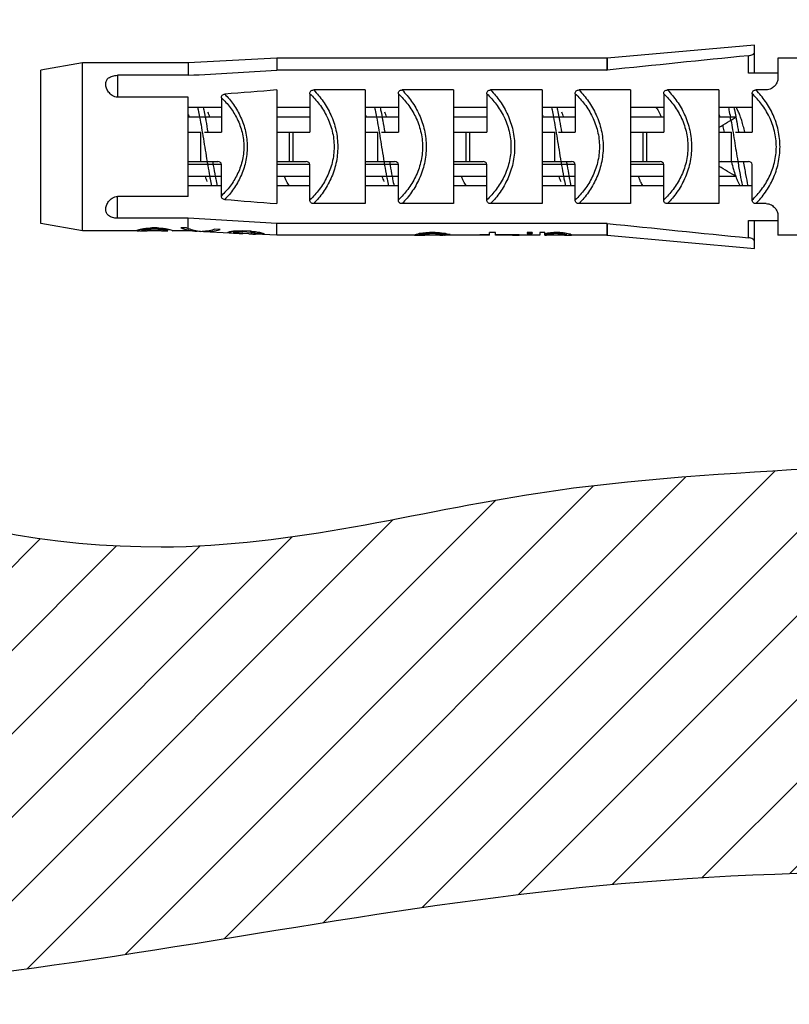
# Model space of a CAD drawing. Units: millimetres. Extents: x 0 to 297, y 0 to 210.
# Drawn here: x 186 to 199, y 136 to 152 of the extents above; entities that cross this region are included whole.
import ezdxf

# ---------------------------------------------------------------- set-up
doc = ezdxf.new("R2010")
doc.units = ezdxf.units.MM
doc.header["$LTSCALE"] = 16.335
doc.layers.get('0').update_dxf_attribs({"linetype": 'CONTINUOUS'})
doc.layers.add('00_COMPONENTI', color=7, linetype='CONTINUOUS')

msp = doc.modelspace()

# ---------------------------------------------------------------- hatches: boundary and pattern name
at = {"linetype": 'Continuous'}
h = msp.add_hatch(dxfattribs=at)
h.set_pattern_fill('A', color=2, angle=45, style=0, pattern_type=0)
h.set_pattern_definition([(45, (0, 0), (-0.7071068, 0.7071068), [])])
edge = h.paths.add_edge_path()
edge.add_spline(control_points=[(172.8198, 136.9852), (176.7078, 135.5759), (184.2025, 135.5936), (195.6329, 138.0973), (203.7346, 137.8174), (208.1138, 137.6184), (208.5164, 137.6002)], knot_values=[0, 0, 0, 0, 0.3264783, 0.6343607, 0.966367, 1, 1, 1, 1], degree=3, periodic=0)
edge.add_line((208.5164, 145.7531), (208.5164, 137.6002))
edge.add_spline(control_points=[(208.5164, 145.7531), (207.107, 145.7616), (202.3774, 144.5377), (195.3696, 144.82), (186.9626, 142.3969), (178.3013, 145.3561), (177.9403, 151.8421), (180.6449, 155.9504), (186.8185, 154.3116), (193.2455, 155.8721), (200.8806, 155.3795), (205.9412, 154.7401), (208.5164, 154.6748)], knot_values=[0, 0, 0, 0, 0.0644861, 0.2136848, 0.3104457, 0.4660664, 0.5267381, 0.5799162, 0.6591124, 0.7747844, 0.882342, 1, 1, 1, 1], degree=3, periodic=0)
edge.add_line((208.5164, 154.6748), (208.5164, 165.6433))
edge.add_spline(control_points=[(208.5164, 165.6433), (205.9092, 166.0618), (200.5741, 164.9248), (192.8586, 162.4615), (184.9697, 164.886), (178.1539, 164.4804), (174.1603, 163.0981), (172.8198, 162.4812)], knot_values=[0, 0, 0, 0, 0.2144577, 0.4454213, 0.6529675, 0.8784038, 1, 1, 1, 1], degree=3, periodic=0)
edge.add_line((172.8198, 162.4812), (172.8198, 136.9852))

# ---------------------------------------------------------------- linework, layer by layer
at = {"color": 2, "linetype": 'Continuous'}
for points, knots in [([(208.5164, 145.7531), (207.107, 145.7616), (202.3774, 144.5377), (195.3696, 144.82), (186.9626, 142.3969), (178.3013, 145.3561), (177.9403, 151.8421), (180.6449, 155.9504), (186.8185, 154.3116), (193.2455, 155.8721), (200.8806, 155.3795), (205.9412, 154.7401), (208.5164, 154.6748)], [0, 0, 0, 0, 0.0644861, 0.2136848, 0.3104457, 0.4660664, 0.5267381, 0.5799162, 0.6591124, 0.7747844, 0.882342, 1, 1, 1, 1]), ([(172.8198, 136.9852), (176.7078, 135.5759), (184.2025, 135.5936), (195.6329, 138.0973), (203.7346, 137.8174), (208.1138, 137.6184), (208.5164, 137.6002)], [0, 0, 0, 0, 0.3264783, 0.6343607, 0.966367, 1, 1, 1, 1])]:
    msp.add_open_spline(points, degree=3, knots=knots, dxfattribs=at)
at = {"layer": '00_COMPONENTI', "color": 7, "linetype": 'Continuous'}
for p, q in [((198.0055, 151.8399), (195.51, 151.6153)), ((198.0055, 151.3649), (198.0055, 151.8398)), ((189.9055, 151.6149), (188.4055, 151.5399)), ((189.9055, 151.6149), (189.9055, 151.4139)), ((195.501, 151.6149), (189.9055, 151.6149)), ((195.501, 151.6149), (195.51, 151.6153)), ((198.4055, 151.6149), (198.4055, 151.2757)), ((199.0055, 151.6149), (198.4055, 151.6149)), ((186.6094, 151.5399), (185.9055, 151.4149)), ((185.9055, 148.8149), (185.9055, 151.4148)), ((186.6094, 148.6899), (186.6094, 151.5399)), ((188.4055, 151.5399), (186.6094, 151.5399)), ((188.4055, 151.5399), (188.4055, 151.3265)), ((195.501, 151.4139), (189.9055, 151.4139)), ((188.4055, 151.3265), (187.2055, 151.3265)), ((198.4055, 151.3649), (197.9055, 151.3649)), ((188.4055, 150.9564), (187.2055, 150.9564)), ((188.4055, 149.2734), (188.4055, 150.9564)), ((188.968, 150.9456), (188.968, 150.3649)), ((189.9055, 151.0779), (189.9055, 149.1518)), ((190.468, 151.0154), (190.468, 150.3649)), ((191.4055, 151.0779), (190.5323, 151.0779)), ((191.4055, 151.0779), (191.4055, 149.1518)), ((191.968, 151.0154), (191.968, 150.3649)), ((192.9055, 151.0779), (192.0323, 151.0779)), ((192.9055, 151.0779), (192.9055, 149.1518)), ((193.468, 151.0154), (193.468, 150.3649)), ((194.4055, 151.0779), (193.5323, 151.0779)), ((194.4055, 151.0779), (194.4055, 149.1518)), ((194.968, 151.0154), (194.968, 150.3649)), ((195.9055, 151.0779), (195.0323, 151.0779)), ((195.9055, 151.0779), (195.9055, 149.1518)), ((196.468, 151.0154), (196.468, 150.3649)), ((197.4055, 151.0779), (196.5323, 151.0779)), ((197.4055, 151.0779), (197.4055, 149.1518)), ((197.968, 151.0154), (197.968, 150.3649)), ((198.2055, 151.0779), (198.0323, 151.0779)), ((188.968, 150.7791), (188.4055, 150.7791)), ((190.468, 150.7791), (189.9055, 150.7791)), ((191.968, 150.7791), (191.4055, 150.7791)), ((193.468, 150.7791), (192.9055, 150.7791)), ((194.968, 150.7791), (194.4055, 150.7791)), ((196.468, 150.7791), (195.9055, 150.7791)), ((197.968, 150.7791), (197.4055, 150.7791)), ((188.968, 150.6174), (188.4055, 150.6174)), ((190.468, 150.6174), (189.9055, 150.6174)), ((191.968, 150.6174), (191.4055, 150.6174)), ((193.468, 150.6174), (192.9055, 150.6174)), ((194.968, 150.6174), (194.4055, 150.6174)), ((196.468, 150.6174), (195.9055, 150.6174)), ((197.7027, 150.6174), (197.4055, 150.6174)), ((188.4055, 150.3649), (188.6204, 150.3649)), ((188.6829, 150.3649), (188.968, 150.3649)), ((189.9055, 150.3649), (190.468, 150.3649)), ((191.4055, 150.3649), (191.6204, 150.3649)), ((191.6829, 150.3649), (191.968, 150.3649)), ((192.9055, 150.3649), (193.468, 150.3649)), ((194.4055, 150.3649), (194.6204, 150.3649)), ((194.6829, 150.3649), (194.968, 150.3649)), ((195.9055, 150.3649), (196.468, 150.3649)), ((197.4055, 150.3649), (197.6204, 150.3649)), ((197.6829, 150.3649), (197.968, 150.3649)), ((188.4055, 149.8649), (188.9055, 149.8649)), ((188.968, 149.2841), (188.968, 149.8149)), ((189.9055, 149.8649), (190.4055, 149.8649)), ((190.468, 149.2143), (190.468, 149.8149)), ((191.4055, 149.8649), (191.9055, 149.8649)), ((191.968, 149.2143), (191.968, 149.8149)), ((192.9055, 149.8649), (193.4055, 149.8649)), ((193.468, 149.2143), (193.468, 149.8149)), ((194.4055, 149.8649), (194.9055, 149.8649)), ((194.968, 149.2143), (194.968, 149.8149)), ((195.9055, 149.8649), (196.4055, 149.8649)), ((196.468, 149.2143), (196.468, 149.8149)), ((197.4055, 149.8649), (197.9055, 149.8649)), ((197.6159, 149.8648), (197.6174, 149.8589)), ((197.968, 149.2143), (197.968, 149.8149)), ((188.968, 149.6123), (188.4055, 149.6123)), ((190.468, 149.6123), (189.9055, 149.6123)), ((191.968, 149.6123), (191.4055, 149.6123)), ((193.468, 149.6123), (192.9055, 149.6123)), ((194.968, 149.6123), (194.4055, 149.6123)), ((196.468, 149.6123), (195.9055, 149.6123)), ((197.7027, 149.6123), (197.4055, 149.6123)), ((188.968, 149.4506), (188.4055, 149.4506)), ((190.468, 149.4506), (189.9055, 149.4506)), ((191.968, 149.4506), (191.4055, 149.4506)), ((193.468, 149.4506), (192.9055, 149.4506)), ((194.968, 149.4506), (194.4055, 149.4506)), ((196.468, 149.4506), (195.9055, 149.4506)), ((197.968, 149.4506), (197.4055, 149.4506)), ((188.4055, 149.2734), (187.2055, 149.2734)), ((191.4055, 149.1518), (190.5323, 149.1518)), ((192.9055, 149.1518), (192.0323, 149.1518)), ((194.4055, 149.1518), (193.5323, 149.1518)), ((195.9055, 149.1518), (195.0323, 149.1518)), ((197.4055, 149.1518), (196.5323, 149.1518)), ((198.2055, 149.1518), (198.0323, 149.1518)), ((198.4055, 148.954), (198.4055, 148.6149)), ((186.6094, 148.6899), (185.9055, 148.8149)), ((188.4055, 148.9032), (187.2055, 148.9032)), ((188.4055, 148.7304), (188.4055, 148.9032)), ((189.9055, 148.6149), (189.9055, 148.8158)), ((195.501, 148.8158), (189.9055, 148.8158)), ((197.9055, 148.8649), (198.4055, 148.8649)), ((198.0055, 148.3899), (198.0055, 148.8649)), ((187.5394, 148.6899), (186.6094, 148.6899)), ((187.5394, 148.6926), (187.5394, 148.6997)), ((187.5729, 148.6899), (187.5729, 148.7115)), ((187.5813, 148.6899), (187.5729, 148.6899)), ((187.6231, 148.6979), (187.6231, 148.7242)), ((187.6231, 148.6904), (187.6231, 148.6936)), ((187.6399, 148.7039), (187.6399, 148.7264)), ((187.6734, 148.7115), (187.6734, 148.731)), ((187.9538, 148.6899), (187.711, 148.6899)), ((187.7236, 148.7175), (187.7236, 148.7367)), ((187.7738, 148.7208), (187.7738, 148.7399)), ((187.891, 148.7208), (187.7738, 148.7208)), ((187.8786, 148.7399), (187.7862, 148.7399)), ((187.891, 148.7208), (187.891, 148.7399)), ((187.9412, 148.7175), (187.9412, 148.7367)), ((187.9914, 148.7115), (187.9914, 148.731)), ((188.0249, 148.7039), (188.0249, 148.7264)), ((188.0417, 148.6979), (188.0417, 148.7242)), ((188.0584, 148.6901), (188.0584, 148.7197)), ((188.1421, 148.6899), (188.1421, 148.6909)), ((188.4055, 148.6899), (188.1421, 148.6899)), ((188.3771, 148.7399), (188.2767, 148.7399)), ((188.4055, 148.6899), (188.4055, 148.7041)), ((188.5606, 148.6821), (188.4055, 148.6899)), ((188.5606, 148.6821), (188.5606, 148.6888)), ((188.6611, 148.6771), (188.6611, 148.6838)), ((188.6611, 148.6771), (189.1119, 148.6545)), ((188.9457, 148.7121), (188.8452, 148.7173)), ((189.0796, 148.6611), (189.0796, 148.6699)), ((189.1131, 148.6555), (189.1131, 148.6784)), ((189.1801, 148.6511), (189.1717, 148.6515)), ((189.1801, 148.6511), (189.1801, 148.6881)), ((189.2135, 148.6678), (189.2135, 148.6902)), ((189.2638, 148.6707), (189.2638, 148.6923)), ((189.3307, 148.6703), (189.3307, 148.6922)), ((189.4647, 148.6853), (189.3307, 148.6922)), ((189.4647, 148.6635), (189.3307, 148.6703)), ((189.4312, 148.6391), (189.3307, 148.6441)), ((189.4647, 148.6635), (189.4647, 148.6853)), ((189.5316, 148.6571), (189.5316, 148.6785)), ((189.9055, 148.6149), (189.5484, 148.6327)), ((189.5818, 148.6468), (189.5818, 148.6705)), ((189.5986, 148.6397), (189.5986, 148.6674)), ((189.6488, 148.6372), (189.5986, 148.6397)), ((189.699, 148.6346), (189.6488, 148.6372)), ((192.2772, 148.6149), (189.9055, 148.6149)), ((192.2437, 148.6184), (192.2437, 148.6242)), ((192.2772, 148.615), (192.2772, 148.6354)), ((192.3274, 148.6225), (192.3274, 148.6475)), ((192.3274, 148.6154), (192.3274, 148.6196)), ((192.3441, 148.6282), (192.3441, 148.6496)), ((192.3776, 148.6354), (192.3776, 148.6539)), ((192.6734, 148.6149), (192.4153, 148.6149)), ((192.4278, 148.6411), (192.4278, 148.6592)), ((192.4948, 148.6442), (192.4948, 148.6625)), ((192.5952, 148.6625), (192.4948, 148.6625)), ((192.5952, 148.6442), (192.4948, 148.6442)), ((192.5952, 148.6442), (192.5952, 148.6625)), ((192.6622, 148.6411), (192.6622, 148.6592)), ((192.7124, 148.6354), (192.7124, 148.6539)), ((192.8463, 148.6154), (192.7292, 148.6154)), ((192.7459, 148.6261), (192.7459, 148.6496)), ((192.8463, 148.6261), (192.7459, 148.6261)), ((192.8463, 148.6149), (192.8463, 148.6154)), ((192.9803, 148.6149), (192.8463, 148.6149)), ((192.9803, 148.615), (192.9803, 148.6184)), ((193.2147, 148.6184), (192.9803, 148.6184)), ((193.2147, 148.615), (192.9803, 148.615)), ((193.2147, 148.615), (193.2147, 148.6184)), ((193.3486, 148.6149), (193.2147, 148.6149)), ((193.3486, 148.6159), (193.3486, 148.6225)), ((193.516, 148.6225), (193.3486, 148.6225)), ((193.516, 148.6159), (193.3486, 148.6159)), ((193.516, 148.6159), (193.516, 148.6625)), ((193.6164, 148.6625), (193.516, 148.6625)), ((193.6164, 148.6159), (193.6164, 148.6625)), ((194.0182, 148.6225), (193.6164, 148.6225)), ((193.901, 148.6159), (193.6164, 148.6159)), ((193.901, 148.6159), (193.901, 148.6225)), ((194.0182, 148.6159), (194.0182, 148.6225)), ((194.3698, 148.6149), (194.0182, 148.6149)), ((194.1522, 148.6625), (194.1522, 148.6442)), ((194.2359, 148.6625), (194.1522, 148.6625)), ((194.1522, 148.6442), (194.2359, 148.6442)), ((194.2359, 148.6625), (194.2359, 148.6442)), ((194.3698, 148.6625), (194.3698, 148.6149)), ((194.4535, 148.6625), (194.3698, 148.6625)), ((194.4535, 148.6154), (194.4535, 148.6625)), ((194.7883, 148.6149), (194.4814, 148.6149)), ((194.487, 148.6354), (194.487, 148.651)), ((194.5372, 148.6411), (194.5372, 148.6585)), ((194.6042, 148.6442), (194.6042, 148.6625)), ((194.7046, 148.6625), (194.6042, 148.6625)), ((194.6711, 148.6442), (194.6042, 148.6442)), ((194.6711, 148.6442), (194.6711, 148.6625)), ((194.7381, 148.6411), (194.7381, 148.6604)), ((194.7883, 148.6354), (194.7883, 148.6559)), ((194.8218, 148.6166), (194.8218, 148.651)), ((194.872, 148.6154), (194.872, 148.6411)), ((194.8888, 148.6149), (194.8888, 148.6354)), ((194.8888, 148.6149), (194.8909, 148.6149)), ((194.9055, 148.6159), (194.9055, 148.6261)), ((195.501, 148.6149), (194.9055, 148.6149)), ((195.501, 148.6149), (195.51, 148.6145)), ((195.51, 148.6145), (198.0055, 148.3899)), ((199.0055, 148.6149), (198.4055, 148.6149))]:
    msp.add_line(p, q, dxfattribs=at)
at = {"layer": '00_COMPONENTI', "color": 9, "linetype": 'Continuous'}
for p, q in [((195.501, 151.6149), (195.501, 151.4139)), ((195.51, 151.6153), (195.51, 151.4144)), ((197.9055, 151.3649), (197.9055, 151.6583)), ((187.2055, 151.3265), (187.2055, 150.9564)), ((197.6904, 150.6263), (197.6921, 150.6174)), ((197.6921, 150.6174), (197.6931, 150.6124)), ((197.6931, 150.6124), (197.6961, 150.5961)), ((188.6204, 149.8649), (188.6204, 150.3649)), ((190.1204, 149.8649), (190.1204, 150.3649)), ((190.1829, 149.8649), (190.1829, 150.3649)), ((191.6204, 149.8649), (191.6204, 150.3649)), ((193.1204, 149.8649), (193.1204, 150.3649)), ((193.1829, 149.8649), (193.1829, 150.3649)), ((194.6204, 149.8649), (194.6204, 150.3649)), ((196.1204, 149.8649), (196.1204, 150.3649)), ((196.1829, 149.8649), (196.1829, 150.3649)), ((197.6204, 149.8649), (197.6204, 150.3649)), ((188.968, 149.8149), (188.4055, 149.8149)), ((190.468, 149.8149), (189.9055, 149.8149)), ((191.968, 149.8149), (191.4055, 149.8149)), ((193.468, 149.8149), (192.9055, 149.8149)), ((194.968, 149.8149), (194.4055, 149.8149)), ((196.468, 149.8149), (195.9055, 149.8149)), ((187.2055, 148.9032), (187.2055, 149.2734)), ((195.501, 148.8158), (195.501, 148.6149)), ((195.51, 148.8154), (195.51, 148.6145)), ((197.9055, 148.5714), (197.9055, 148.8649))]:
    msp.add_line(p, q, dxfattribs=at)
at = {"layer": '00_COMPONENTI', "color": 7, "linetype": 'Continuous'}
for points in [[(197.7379, 150.7015), (197.7079, 150.7649), (197.7013, 150.7791)], [(197.7231, 149.5282), (197.7514, 149.4684), (197.7597, 149.4506)]]:
    msp.add_lwpolyline(points, dxfattribs=at)
for centre, radius, start, end in [((260.7147, -477.0718), 631.8595, 95.7048366, 95.9231816), ((195.501, 151.5007), 0.0868, 270.0041, 275.93266), ((208.7966, -91.7263), 243.538, 94.448858, 94.656783), ((208.7966, 391.9556), 243.5376, 265.343209, 265.551134), ((195.501, 148.729), 0.0868, 84.06734, 89.9959), ((260.7147, 777.3015), 631.8595, 264.0768184, 264.2951634), ((192.296, 149.5436), 0.9287, 268.83807, 270.00005), ((192.296, 149.5438), 0.929, 270.00001, 271.41986), ((192.296, 149.5435), 0.9287, 271.41993, 271.9366), ((192.4153, 152.3292), 3.7144, 269.41897, 270.00001), ((194.7883, 149.3487), 0.7339, 270.00001, 271.30715), ((194.893, 149.0281), 0.4133, 267.09627, 269.41858), ((194.8908, 148.7188), 0.104, 270.01254, 276.56193), ((194.8907, 148.7202), 0.1054, 276.55609, 278.08651)]:
    msp.add_arc(centre, radius, start, end, dxfattribs=at)
at = {"layer": '00_COMPONENTI', "color": 9, "linetype": 'Continuous'}
msp.add_arc((189.0744, 149.0148), 8.6733, 10.30778, 10.64805, dxfattribs=at)
at = {"layer": '00_COMPONENTI', "color": 7, "linetype": 'Continuous'}
for centre, major_axis, ratio, start_param, end_param in [((188.9055, 149.8149), (0.0625, 0), 0.8, 0, 1.5707963), ((190.4055, 149.8149), (0.0625, 0), 0.8, 0, 1.5707963), ((191.9055, 149.8149), (0.0625, 0), 0.8, 0, 1.5707963), ((193.4055, 149.8149), (0.0625, 0), 0.8, 0, 1.5707963), ((194.9055, 149.8149), (0.0625, 0), 0.8, 0, 1.5707963), ((196.4055, 149.8149), (0.0625, 0), 0.8, 0, 1.5707963), ((197.9055, 149.8149), (0.0625, 0), 0.8, 0, 1.5707963), ((187.4691, 150.1149), (0, 1.425), 0.419646, -3.0237388, -2.9671368), ((187.5763, 150.1149), (0, 1.425), 0.4196461, -3.2032218, -3.1471918), ((187.3783, 150.1149), (0, 1.425), 0.7868304, -2.9671368, -2.9214539), ((187.5813, 150.1149), (1.495, 0), 0.9531914, -1.5707958, -1.5427972), ((187.079, 150.1149), (2.4916, 0), 0.5719131, 4.9325278, 4.9670937), ((187.5701, 150.1149), (0, 1.425), 0.3496971, -3.035008, -3.0011539), ((187.6594, 150.1149), (0, 1.425), 0.3496969, -3.2144454, -3.1807964), ((187.5534, 150.1149), (2.4916, 0), 0.5719131, -1.5427972, -1.5344211), ((187.5004, 150.1149), (0, 1.425), 0.69941, -3.0011539, -2.9671368), ((187.6985, 150.1149), (1.495, 0), 0.9531841, -1.6100001, -1.5875944), ((187.2841, 150.1149), (2.2425, 0), 0.6354609, -1.3963405, -1.3735512), ((187.711, 150.1149), (2.2425, 0), 0.6354609, -1.5875944, -1.5707965), ((185.8235, 150.1149), (7.4748, 0), 0.1906395, -1.3160916, -1.3051091), ((186.8447, 150.1149), (4.4849, 0), 0.3177305, -1.3735512, -1.3621182), ((189.8413, 150.1149), (7.4749, 0), 0.1906377, -1.8364836, -1.8255011), ((188.8201, 150.1149), (4.4849, 0), 0.3177305, -1.7794744, -1.7680415), ((188.3807, 150.1149), (2.2425, 0), 0.6354609, -1.7680415, -1.7452521), ((187.9538, 150.1149), (2.2425, 0), 0.6354609, 4.7123891, 4.7291871), ((188.5857, 150.1149), (2.4916, 0), 0.5719184, -1.8255011, -1.7909351), ((188.1644, 150.1149), (0, 1.425), 0.69941, -3.3160485, -3.2820314), ((187.9663, 150.1149), (1.495, 0), 0.9531841, 4.7291871, 4.7515927), ((188.0961, 150.1149), (2.2425, 0), 0.6354609, 4.6777328, 4.6955909), ((188.0947, 150.1149), (0, 1.425), 0.3496971, -3.2820314, -3.2481773), ((188.0054, 150.1149), (0, 1.425), 0.3496969, -3.1023889, -3.0687399), ((188.2865, 150.1149), (0, 1.425), 0.7868304, -3.3617314, -3.3160485), ((188.1957, 150.1149), (0, 1.425), 0.419646, -3.3160485, -3.2594465), ((188.1505, 150.1149), (0, 1.425), 0.1498702, -3.2594465, -3.1807964), ((188.5547, 150.1149), (0, 1.425), 0.7431172, -3.4072799, -3.2829628), ((188.6664, 150.1149), (0, 1.425), 0.7730259, -3.4072799, -3.3806794), ((188.7094, 150.1149), (0, 1.4391), 0.7736039, -3.4180697, -3.2302202), ((188.5943, 150.1149), (0, 1.4335), 0.7436307, -3.3196605, -3.1787665), ((188.5982, 150.1149), (0, 1.4336), 0.7736052, 3.152995, 3.3662159), ((188.7068, 150.1149), (0, 1.4391), 0.7436317, 3.1044851, 3.3667392), ((188.995, 150.1149), (0, 1.454), 0.5247321, -3.0304505, -2.9861691), ((189.1625, 150.1149), (0, 1.4623), 0.524732, -3.249845, -3.2060444), ((188.9167, 150.1149), (1.5218, 0), 0.9518774, -1.4413761, -1.3968578), ((189.2524, 150.1149), (1.5394, 0), 0.9518773, -1.6614385, -1.623276), ((188.8118, 150.1149), (3.0326, 0), 0.4739648, -1.4490704, -1.426792), ((189.0874, 150.1149), (0, 1.4582), 0.6998302, -3.0506673, -3.017666), ((189.3109, 150.1149), (0, 1.4694), 0.6998299, -3.2691626, -3.2363985), ((189.4889, 150.1149), (3.1036, 0), 0.4739647, -1.6704782, -1.6488161), ((189.0297, 150.1149), (2.2916, 0), 0.633491, -1.4904993, -1.4684908), ((189.5351, 150.1149), (2.3313, 0), 0.6334908, -1.7091626, -1.6874432), ((189.392, 150.1149), (7.7336, 0), 0.1839649, -1.5895436, -1.5787191), ((191.1898, 150.1149), (8.2051, 0), 0.1839648, -1.8098388, -1.8040095), ((189.46, 150.1149), (6.2012, 0), 0.2329928, -1.6024455, -1.5916431), ((190.861, 150.1149), (6.4951, 0), 0.2329928, -1.8192513, -1.8086288), ((190.966, 150.1149), (6.5172, 0), 0.2329928, -1.8085391, -1.79798), ((193.7606, 150.1149), (8.8794, 0), 0.183964, -2.0757991, -2.0650593), ((192.0518, 150.1149), (6.745, 0), 0.2329928, -1.9644468, -1.9537202), ((189.8782, 150.1149), (3.1445, 0), 0.4739675, -1.691975, -1.6758995), ((189.8904, 150.1149), (1.5729, 0), 0.9518793, -1.8008974, -1.7682213), ((190.4093, 150.1149), (2.6668, 0), 0.5697259, -1.8995185, -1.8665346), ((189.6663, 150.1149), (0, 1.4878), 0.3497586, -3.3045699, -3.2720476), ((189.8576, 150.1149), (0, 1.4969), 0.6297762, -3.3831878, -3.3286569), ((189.7481, 150.1149), (0, 1.492), 0.2623014, -3.3105786, -3.2673289), ((192.1734, 150.1149), (0, 1.5), 0.4196436, -3.0296569, -2.9759425), ((192.2872, 150.1149), (0, 1.5), 0.4196436, -3.2107968, -3.1575508), ((192.0825, 150.1149), (0, 1.5), 0.7868304, -2.9759425, -2.9326284), ((191.7833, 150.1149), (2.6228, 0), 0.5719157, 4.9213532, 4.9540974), ((192.2744, 150.1149), (0, 1.5), 0.3497011, 3.2428293, 3.2749664), ((192.3692, 150.1149), (0, 1.5), 0.3497009, -3.2214648, -3.1894833), ((192.2576, 150.1149), (2.6228, 0), 0.5719157, -1.5441974, -1.533554), ((192.2046, 150.1149), (0, 1.5), 0.699406, -3.0082189, -2.9759425), ((192.3943, 150.1149), (0, 1.5), 0.6994062, -3.1894833, -3.1575508), ((191.9884, 150.1149), (2.3605, 0), 0.6354609, -1.4051462, -1.3835336), ((190.5277, 150.1149), (7.8683, 0), 0.1906381, -1.3290879, -1.3181161), ((191.2559, 150.1149), (6.2946, 0), 0.2382981, -1.3835336, -1.3726946), ((194.5623, 150.1149), (7.8683, 0), 0.1906381, -1.8234766, -1.8125047), ((193.8341, 150.1149), (6.2946, 0), 0.2382981, -1.768898, -1.7580591), ((193.1017, 150.1149), (2.3605, 0), 0.6354609, -1.7580591, -1.7364465), ((192.6734, 150.1149), (2.0982, 0), 0.7148922, -1.5707962, -1.5441974), ((193.3067, 150.1149), (2.6228, 0), 0.5719157, -1.8125047, -1.7797606), ((192.8422, 150.1149), (0, 1.5), 0.5245545, -3.3072428, -3.2642403), ((192.8324, 150.1149), (2.6228, 0), 0.5719157, -1.6027224, -1.5973952), ((193.0075, 150.1149), (0, 1.5), 0.7868304, -3.3505569, -3.3072428), ((192.9426, 150.1149), (0, 1.5), 0.5245545, -3.3072428, -3.2642403), ((193.9661, 150.1149), (0, 1.5), 0.9325397, 3.0950561, 3.1788353), ((194.307, 150.1149), (0, 1.5), 0.524553, 3.3288554, 3.3505569), ((194.314, 150.1149), (0, 1.5), 0.699405, 3.2749664, 3.3072428), ((194.4326, 150.1149), (0, 1.5), 0.5245531, -3.1149938, -3.1114448), ((194.4814, 150.1149), (0, 1.5), 0.6994052, -3.1681915, -3.1415923), ((194.1438, 150.1149), (1.5737, 0), 0.953191, 4.9213532, 4.9431551), ((194.0977, 150.1149), (2.3605, 0), 0.6354612, 4.8780391, 4.8996517), ((193.7838, 150.1149), (3.1473, 0), 0.4765958, -1.3400302, -1.3290879), ((193.0305, 150.1149), (6.2946, 0), 0.2382978, -1.3290879, -1.3181161), ((193.3653, 150.1149), (6.2946, 0), 0.2382978, 4.8996517, 4.9104907), ((195.91, 150.1149), (6.2946, 0), 0.2382979, -1.768898, -1.7580591), ((196.2783, 150.1149), (6.2946, 0), 0.2382979, -1.8234766, -1.8125047), ((195.1775, 150.1149), (2.3605, 0), 0.6354609, -1.7580591, -1.7364465), ((195.3366, 150.1149), (2.3605, 0), 0.6354609, -1.8125047, -1.7906482), ((194.8921, 150.1149), (0, 1.5), 0.4196428, -3.3072428, -3.2535284), ((194.7967, 150.1149), (0, 1.5), 0.3497025, -3.1256345, -3.093702), ((195.165, 150.1149), (1.5737, 0), 0.9531915, -1.7906482, -1.7580591), ((194.9139, 150.1149), (1.5737, 0), 0.9531914, 4.6538449, 4.6857901), ((195.0185, 150.1149), (0, 1.5), 0.5245536, -3.3288554, -3.3072428), ((194.9536, 150.1149), (0, 1.5), 0.2622768, -3.3072428, -3.2642403)]:
    msp.add_ellipse(centre, major_axis=major_axis, ratio=ratio, start_param=start_param, end_param=end_param, dxfattribs=at)
for points, knots in [([(197.9055, 151.6583), (197.919, 151.6596), (197.9438, 151.6645), (197.9718, 151.6759), (197.9891, 151.6872), (198, 151.6971), (198.0055, 151.7067), (198.0055, 151.7127)], [0, 0, 0, 0, 0.3381368, 0.6292921, 0.7492187, 0.8502146, 1, 1, 1, 1]), ([(187.0055, 151.1768), (187.0055, 151.1961), (187.0111, 151.2259), (187.0319, 151.2601), (187.064, 151.2921), (187.1233, 151.3198), (187.1768, 151.3265), (187.2055, 151.3265)], [0, 0, 0, 0, 0.2074063, 0.313876, 0.4277054, 0.6908987, 1, 1, 1, 1]), ([(198.4055, 151.2757), (198.4055, 151.2548), (198.395, 151.2101), (198.3565, 151.1486), (198.3053, 151.105), (198.2519, 151.0823), (198.2211, 151.0779), (198.2055, 151.0779)], [0, 0, 0, 0, 0.2043928, 0.4364714, 0.700999, 0.8471432, 1, 1, 1, 1]), ([(187.2055, 150.9564), (187.1893, 150.9564), (187.1575, 150.9618), (187.1158, 150.9827), (187.0815, 151.0105), (187.0461, 151.0512), (187.0158, 151.106), (187.0055, 151.1541), (187.0055, 151.1768)], [0, 0, 0, 0, 0.1495061, 0.292577, 0.4276805, 0.5553787, 0.7899047, 1, 1, 1, 1]), ([(188.968, 150.9456), (188.968, 150.9533), (188.9698, 150.9691), (188.9812, 150.9903), (189.0012, 151.0039), (189.0167, 151.0071), (189.0245, 151.0078)], [0, 0, 0, 0, 0.2501196, 0.5000314, 0.7498731, 1, 1, 1, 1]), ([(190.468, 151.0154), (190.468, 151.0238), (190.4701, 151.0409), (190.4839, 151.0633), (190.5068, 151.0759), (190.5238, 151.0779), (190.5323, 151.0779)], [0, 0, 0, 0, 0.2503594, 0.4998975, 0.7496004, 1, 1, 1, 1]), ([(191.968, 151.0154), (191.968, 151.0238), (191.9701, 151.0409), (191.9839, 151.0633), (192.0068, 151.0759), (192.0238, 151.0779), (192.0323, 151.0779)], [0, 0, 0, 0, 0.2503594, 0.4998975, 0.7496004, 1, 1, 1, 1]), ([(193.468, 151.0154), (193.468, 151.0238), (193.4701, 151.0409), (193.4839, 151.0633), (193.5068, 151.0759), (193.5238, 151.0779), (193.5323, 151.0779)], [0, 0, 0, 0, 0.2503594, 0.4998975, 0.7496004, 1, 1, 1, 1]), ([(194.968, 151.0154), (194.968, 151.0238), (194.9701, 151.0409), (194.9839, 151.0633), (195.0068, 151.0759), (195.0238, 151.0779), (195.0323, 151.0779)], [0, 0, 0, 0, 0.2503594, 0.4998975, 0.7496004, 1, 1, 1, 1]), ([(196.468, 151.0154), (196.468, 151.0238), (196.4701, 151.0409), (196.4839, 151.0633), (196.5068, 151.0759), (196.5238, 151.0779), (196.5323, 151.0779)], [0, 0, 0, 0, 0.2503594, 0.4998975, 0.7496004, 1, 1, 1, 1]), ([(197.968, 151.0154), (197.968, 151.0238), (197.9701, 151.0409), (197.9839, 151.0633), (198.0068, 151.0759), (198.0238, 151.0779), (198.0323, 151.0779)], [0, 0, 0, 0, 0.2503435, 0.4998666, 0.7495827, 1, 1, 1, 1]), ([(196.334, 150.7791), (196.3424, 150.7727), (196.3588, 150.7543), (196.3802, 150.7186), (196.4017, 150.6719), (196.415, 150.6367), (196.4218, 150.6174)], [0, 0, 0, 0, 0.1705221, 0.3930662, 0.6701672, 1, 1, 1, 1]), ([(188.4055, 150.6609), (188.4069, 150.6575), (188.4126, 150.6431), (188.4179, 150.6286), (188.4218, 150.6175)], [0, 0, 0, 0, 0.2395186, 1, 1, 1, 1]), ([(188.7718, 150.6174), (188.7665, 150.6326), (188.7559, 150.6609), (188.7439, 150.6887), (188.7379, 150.7015)], [0, 0, 0, 0, 0.5318439, 1, 1, 1, 1]), ([(191.4055, 150.6609), (191.4069, 150.6575), (191.4126, 150.6431), (191.4179, 150.6286), (191.4218, 150.6175)], [0, 0, 0, 0, 0.2395195, 1, 1, 1, 1]), ([(191.7718, 150.6174), (191.7665, 150.6326), (191.7559, 150.6609), (191.7439, 150.6887), (191.7379, 150.7015)], [0, 0, 0, 0, 0.5318457, 1, 1, 1, 1]), ([(194.4055, 150.6609), (194.4069, 150.6575), (194.4126, 150.6431), (194.4179, 150.6285), (194.4218, 150.6174)], [0, 0, 0, 0, 0.2395159, 1, 1, 1, 1]), ([(194.7718, 150.6174), (194.7665, 150.6326), (194.7559, 150.6609), (194.7439, 150.6887), (194.7379, 150.7015)], [0, 0, 0, 0, 0.5318454, 1, 1, 1, 1]), ([(197.4054, 150.441), (197.4523, 150.4746), (197.55, 150.5362), (197.6515, 150.591), (197.7027, 150.6174)], [0, 0, 0, 0, 0.4999567, 1, 1, 1, 1]), ([(197.4055, 150.6609), (197.4069, 150.6575), (197.4126, 150.6431), (197.4179, 150.6286), (197.4218, 150.6175)], [0, 0, 0, 0, 0.2395159, 1, 1, 1, 1]), ([(197.8451, 150.3649), (197.8365, 150.3988), (197.8196, 150.4635), (197.7932, 150.5545), (197.767, 150.6331), (197.7479, 150.6805), (197.7379, 150.7015)], [0, 0, 0, 0, 0.2970457, 0.5669729, 0.8030574, 1, 1, 1, 1]), ([(197.4642, 150.481), (197.4669, 150.4717), (197.4775, 150.4331), (197.4876, 150.3943), (197.4951, 150.3649)], [0, 0, 0, 0, 0.2409654, 1, 1, 1, 1]), ([(197.7027, 149.6123), (197.6515, 149.6387), (197.55, 149.6935), (197.4523, 149.7551), (197.4054, 149.7887)], [0, 0, 0, 0, 0.5000386, 1, 1, 1, 1]), ([(197.6174, 149.8589), (197.6282, 149.8164), (197.6492, 149.7372), (197.6731, 149.6588), (197.6855, 149.6227)], [0, 0, 0, 0, 0.5341253, 1, 1, 1, 1]), ([(188.6892, 149.6122), (188.6945, 149.5971), (188.7051, 149.5688), (188.7171, 149.541), (188.7231, 149.5282)], [0, 0, 0, 0, 0.5318422, 1, 1, 1, 1]), ([(190.1271, 149.4506), (190.1186, 149.457), (190.1022, 149.4754), (190.0808, 149.5111), (190.0593, 149.5578), (190.046, 149.593), (190.0392, 149.6123)], [0, 0, 0, 0, 0.1705172, 0.3930583, 0.67016, 1, 1, 1, 1]), ([(191.6892, 149.6123), (191.6945, 149.5971), (191.7051, 149.5688), (191.7171, 149.541), (191.7231, 149.5282)], [0, 0, 0, 0, 0.5318432, 1, 1, 1, 1]), ([(193.127, 149.4506), (193.1186, 149.457), (193.1022, 149.4754), (193.0808, 149.5111), (193.0593, 149.5578), (193.046, 149.593), (193.0392, 149.6123)], [0, 0, 0, 0, 0.17054, 0.3930914, 0.6701861, 1, 1, 1, 1]), ([(194.6892, 149.6123), (194.6945, 149.5971), (194.7051, 149.5688), (194.7171, 149.541), (194.7231, 149.5282)], [0, 0, 0, 0, 0.5318441, 1, 1, 1, 1]), ([(196.127, 149.4506), (196.1186, 149.457), (196.1022, 149.4754), (196.0808, 149.5111), (196.0593, 149.5578), (196.046, 149.593), (196.0392, 149.6123)], [0, 0, 0, 0, 0.1705259, 0.3930715, 0.6701712, 1, 1, 1, 1]), ([(197.6892, 149.6123), (197.6945, 149.5971), (197.7051, 149.5688), (197.7171, 149.541), (197.7231, 149.5282)], [0, 0, 0, 0, 0.531842, 1, 1, 1, 1]), ([(187.0055, 149.0529), (187.0055, 149.0756), (187.0158, 149.1237), (187.0461, 149.1785), (187.0815, 149.2192), (187.1158, 149.247), (187.1575, 149.2679), (187.1893, 149.2734), (187.2055, 149.2734)], [0, 0, 0, 0, 0.2100965, 0.444623, 0.5723212, 0.7074243, 0.8504946, 1, 1, 1, 1]), ([(189.0245, 149.2219), (189.0167, 149.2226), (189.0012, 149.2258), (188.9812, 149.2394), (188.9698, 149.2606), (188.968, 149.2764), (188.968, 149.2841)], [0, 0, 0, 0, 0.2500945, 0.4999675, 0.7498884, 1, 1, 1, 1]), ([(190.5323, 149.1518), (190.5238, 149.1518), (190.5068, 149.1538), (190.4839, 149.1664), (190.4701, 149.1888), (190.468, 149.2059), (190.468, 149.2143)], [0, 0, 0, 0, 0.2503996, 0.5001022, 0.7496405, 1, 1, 1, 1]), ([(192.0323, 149.1518), (192.0238, 149.1518), (192.0068, 149.1538), (191.9839, 149.1664), (191.9701, 149.1888), (191.968, 149.2059), (191.968, 149.2143)], [0, 0, 0, 0, 0.2503996, 0.5001022, 0.7496405, 1, 1, 1, 1]), ([(193.5323, 149.1518), (193.5238, 149.1518), (193.5068, 149.1538), (193.4839, 149.1664), (193.4701, 149.1888), (193.468, 149.2059), (193.468, 149.2143)], [0, 0, 0, 0, 0.2503996, 0.5001022, 0.7496405, 1, 1, 1, 1]), ([(195.0323, 149.1518), (195.0238, 149.1518), (195.0068, 149.1538), (194.9839, 149.1664), (194.9701, 149.1888), (194.968, 149.2059), (194.968, 149.2143)], [0, 0, 0, 0, 0.2503996, 0.5001022, 0.7496405, 1, 1, 1, 1]), ([(196.5323, 149.1518), (196.5238, 149.1518), (196.5068, 149.1538), (196.4839, 149.1664), (196.4701, 149.1888), (196.468, 149.2059), (196.468, 149.2143)], [0, 0, 0, 0, 0.2503996, 0.5001022, 0.7496405, 1, 1, 1, 1]), ([(198.0323, 149.1518), (198.0238, 149.1518), (198.0068, 149.1538), (197.9839, 149.1664), (197.9701, 149.1888), (197.968, 149.2059), (197.968, 149.2143)], [0, 0, 0, 0, 0.2504174, 0.5001326, 0.7496565, 1, 1, 1, 1]), ([(198.2055, 149.1518), (198.2211, 149.1518), (198.2519, 149.1474), (198.3053, 149.1247), (198.3565, 149.0811), (198.395, 149.0196), (198.4055, 148.9749), (198.4055, 148.954)], [0, 0, 0, 0, 0.1529221, 0.2991213, 0.5636221, 0.795645, 1, 1, 1, 1]), ([(187.2055, 148.9032), (187.1768, 148.9032), (187.1233, 148.9099), (187.064, 148.9376), (187.0319, 148.9696), (187.0111, 149.0038), (187.0055, 149.0336), (187.0055, 149.0529)], [0, 0, 0, 0, 0.3090997, 0.572292, 0.6861219, 0.7925922, 1, 1, 1, 1]), ([(198.0055, 148.517), (198.0055, 148.523), (198, 148.5326), (197.9891, 148.5425), (197.9718, 148.5538), (197.9438, 148.5652), (197.919, 148.5701), (197.9055, 148.5714)], [0, 0, 0, 0, 0.1497854, 0.2507813, 0.3707079, 0.6618632, 1, 1, 1, 1])]:
    msp.add_open_spline(points, degree=3, knots=knots, dxfattribs=at)
for points in [[(188.4055, 151.3265), (188.9055, 151.3559), (189.4055, 151.385), (189.9055, 151.4139)], [(197.4419, 149.8637), (197.4297, 149.8628), (197.4175, 149.8615), (197.4055, 149.8592)], [(189.9055, 148.8158), (189.4055, 148.8447), (188.9055, 148.8738), (188.4055, 148.9032)]]:
    msp.add_open_spline(points, degree=3, dxfattribs=at)
at = {"layer": '00_COMPONENTI', "color": 9, "linetype": 'Continuous'}
for points, knots in [([(188.968, 150.9456), (189.0211, 150.8951), (189.1219, 150.7831), (189.2441, 150.5868), (189.3271, 150.3605), (189.357, 150.1149), (189.3271, 149.8692), (189.2441, 149.6429), (189.1219, 149.4466), (189.0211, 149.3347), (188.968, 149.2841)], [0, 0, 0, 0, 0.117314, 0.2398362, 0.3679264, 0.4999989, 0.6320714, 0.7601619, 0.882685, 1, 1, 1, 1]), ([(189.0245, 151.0078), (189.0786, 150.9525), (189.1809, 150.8302), (189.303, 150.6179), (189.3851, 150.3757), (189.4143, 150.1149), (189.3851, 149.854), (189.303, 149.6118), (189.1809, 149.3995), (189.0786, 149.2772), (189.0245, 149.2219)], [0, 0, 0, 0, 0.1168202, 0.2393315, 0.3676662, 0.499999, 0.6323319, 0.7606665, 0.8831786, 1, 1, 1, 1]), ([(190.468, 151.0154), (190.5255, 150.9606), (190.6347, 150.8392), (190.7668, 150.6263), (190.8567, 150.381), (190.889, 150.1149), (190.8567, 149.8487), (190.7668, 149.6034), (190.6347, 149.3905), (190.5255, 149.2691), (190.468, 149.2143)], [0, 0, 0, 0, 0.1173238, 0.2398554, 0.3679427, 0.4999983, 0.6320554, 0.7601443, 0.8826761, 1, 1, 1, 1]), ([(190.5322, 151.0779), (190.5905, 151.0183), (190.7005, 150.8863), (190.8318, 150.6572), (190.9198, 150.3961), (190.9511, 150.1149), (190.9198, 149.8337), (190.8318, 149.5725), (190.7005, 149.3434), (190.5905, 149.2115), (190.5322, 149.1518)], [0, 0, 0, 0, 0.1168166, 0.2393334, 0.3676715, 0.4999985, 0.6323269, 0.7606663, 0.883183, 1, 1, 1, 1]), ([(191.968, 151.0154), (192.0255, 150.9606), (192.1347, 150.8392), (192.2668, 150.6263), (192.3567, 150.381), (192.389, 150.1149), (192.3567, 149.8487), (192.2668, 149.6034), (192.1347, 149.3905), (192.0255, 149.2691), (191.968, 149.2143)], [0, 0, 0, 0, 0.1173238, 0.2398554, 0.3679427, 0.4999983, 0.6320554, 0.7601443, 0.8826761, 1, 1, 1, 1]), ([(192.0322, 151.0779), (192.0905, 151.0183), (192.2005, 150.8863), (192.3318, 150.6572), (192.4198, 150.3961), (192.4511, 150.1149), (192.4198, 149.8337), (192.3318, 149.5725), (192.2005, 149.3434), (192.0905, 149.2115), (192.0322, 149.1518)], [0, 0, 0, 0, 0.1168166, 0.2393334, 0.3676715, 0.4999985, 0.6323269, 0.7606663, 0.883183, 1, 1, 1, 1]), ([(193.468, 151.0154), (193.5255, 150.9606), (193.6347, 150.8392), (193.7668, 150.6263), (193.8567, 150.381), (193.889, 150.1149), (193.8567, 149.8487), (193.7668, 149.6034), (193.6347, 149.3905), (193.5255, 149.2691), (193.468, 149.2143)], [0, 0, 0, 0, 0.1173238, 0.2398554, 0.3679427, 0.4999983, 0.6320554, 0.7601443, 0.8826761, 1, 1, 1, 1]), ([(193.5322, 151.0779), (193.5905, 151.0183), (193.7005, 150.8863), (193.8318, 150.6572), (193.9198, 150.3961), (193.9511, 150.1149), (193.9198, 149.8337), (193.8318, 149.5725), (193.7005, 149.3434), (193.5905, 149.2115), (193.5322, 149.1518)], [0, 0, 0, 0, 0.1168166, 0.2393334, 0.3676715, 0.4999985, 0.6323269, 0.7606663, 0.883183, 1, 1, 1, 1]), ([(194.968, 151.0154), (195.0255, 150.9606), (195.1347, 150.8392), (195.2668, 150.6263), (195.3567, 150.381), (195.389, 150.1149), (195.3567, 149.8487), (195.2668, 149.6034), (195.1347, 149.3905), (195.0255, 149.2691), (194.968, 149.2143)], [0, 0, 0, 0, 0.1173238, 0.2398554, 0.3679427, 0.4999983, 0.6320554, 0.7601443, 0.8826761, 1, 1, 1, 1]), ([(195.0322, 151.0779), (195.0905, 151.0183), (195.2005, 150.8863), (195.3318, 150.6572), (195.4198, 150.3961), (195.4511, 150.1149), (195.4198, 149.8337), (195.3318, 149.5725), (195.2005, 149.3434), (195.0905, 149.2115), (195.0322, 149.1518)], [0, 0, 0, 0, 0.1168166, 0.2393334, 0.3676715, 0.4999985, 0.6323269, 0.7606663, 0.883183, 1, 1, 1, 1]), ([(196.468, 151.0154), (196.5255, 150.9606), (196.6347, 150.8392), (196.7668, 150.6263), (196.8567, 150.381), (196.889, 150.1149), (196.8567, 149.8487), (196.7668, 149.6034), (196.6347, 149.3905), (196.5255, 149.2691), (196.468, 149.2143)], [0, 0, 0, 0, 0.1173238, 0.2398554, 0.3679427, 0.4999983, 0.6320554, 0.7601443, 0.8826761, 1, 1, 1, 1]), ([(196.5322, 151.0779), (196.5905, 151.0183), (196.7005, 150.8863), (196.8318, 150.6572), (196.9198, 150.3961), (196.9511, 150.1149), (196.9198, 149.8337), (196.8318, 149.5725), (196.7005, 149.3434), (196.5905, 149.2115), (196.5322, 149.1518)], [0, 0, 0, 0, 0.1168166, 0.2393334, 0.3676715, 0.4999985, 0.6323269, 0.7606663, 0.883183, 1, 1, 1, 1]), ([(198.3781, 150.1149), (198.3781, 150.2043), (198.3567, 150.3811), (198.2669, 150.6263), (198.1347, 150.8392), (198.0255, 150.9606), (197.968, 151.0154)], [0, 0, 0, 0, 0.264109, 0.5202777, 0.7653399, 1, 1, 1, 1]), ([(198.4406, 150.1149), (198.4406, 150.2094), (198.4198, 150.3961), (198.3318, 150.6572), (198.2005, 150.8863), (198.0905, 151.0183), (198.0322, 151.0779)], [0, 0, 0, 0, 0.2646532, 0.5213244, 0.7663574, 1, 1, 1, 1]), ([(188.5657, 150.7791), (188.5685, 150.7664), (188.58, 150.7127), (188.5905, 150.6587), (188.5983, 150.6174)], [0, 0, 0, 0, 0.2359884, 1, 1, 1, 1]), ([(188.6595, 150.7791), (188.6623, 150.7665), (188.6738, 150.7127), (188.6844, 150.6587), (188.6921, 150.6174)], [0, 0, 0, 0, 0.2359833, 1, 1, 1, 1]), ([(191.5657, 150.7792), (191.5685, 150.7665), (191.58, 150.7127), (191.5905, 150.6587), (191.5983, 150.6174)], [0, 0, 0, 0, 0.2359857, 1, 1, 1, 1]), ([(191.6595, 150.7791), (191.6623, 150.7664), (191.6738, 150.7127), (191.6844, 150.6587), (191.6921, 150.6174)], [0, 0, 0, 0, 0.2359862, 1, 1, 1, 1]), ([(194.5657, 150.7792), (194.5685, 150.7665), (194.58, 150.7127), (194.5905, 150.6587), (194.5983, 150.6174)], [0, 0, 0, 0, 0.2359839, 1, 1, 1, 1]), ([(194.6595, 150.7791), (194.6623, 150.7665), (194.6738, 150.7127), (194.6843, 150.6587), (194.6921, 150.6174)], [0, 0, 0, 0, 0.2359897, 1, 1, 1, 1]), ([(197.5657, 150.7791), (197.5685, 150.7664), (197.58, 150.7127), (197.5905, 150.6587), (197.5983, 150.6174)], [0, 0, 0, 0, 0.2359892, 1, 1, 1, 1]), ([(197.6595, 150.7792), (197.6621, 150.7672), (197.673, 150.7163), (197.6831, 150.6653), (197.6904, 150.6263)], [0, 0, 0, 0, 0.2365806, 1, 1, 1, 1]), ([(188.5983, 150.6174), (188.6094, 150.5587), (188.6309, 150.4369), (188.6724, 150.1859), (188.7029, 149.9937), (188.7245, 149.8648)], [0, 0, 0, 0, 0.2349035, 0.4862912, 1, 1, 1, 1]), ([(188.6921, 150.6174), (188.6959, 150.5973), (188.7114, 150.5133), (188.7258, 150.429), (188.7365, 150.3649)], [0, 0, 0, 0, 0.2387828, 1, 1, 1, 1]), ([(191.5983, 150.6174), (191.6093, 150.5587), (191.6309, 150.4369), (191.6724, 150.1859), (191.7029, 149.9937), (191.7245, 149.8648)], [0, 0, 0, 0, 0.2348994, 0.4862864, 1, 1, 1, 1]), ([(191.6921, 150.6174), (191.6959, 150.5973), (191.7114, 150.5133), (191.7258, 150.429), (191.7365, 150.3649)], [0, 0, 0, 0, 0.238783, 1, 1, 1, 1]), ([(194.5983, 150.6174), (194.6094, 150.5587), (194.6309, 150.4369), (194.6724, 150.1859), (194.7029, 149.9937), (194.7245, 149.8648)], [0, 0, 0, 0, 0.2349021, 0.4862898, 1, 1, 1, 1]), ([(194.6921, 150.6174), (194.6959, 150.5974), (194.7114, 150.5133), (194.7258, 150.4291), (194.7365, 150.3649)], [0, 0, 0, 0, 0.2387798, 1, 1, 1, 1]), ([(197.6961, 150.5961), (197.6995, 150.5777), (197.7135, 150.5007), (197.7267, 150.4235), (197.7365, 150.3649)], [0, 0, 0, 0, 0.2401685, 1, 1, 1, 1]), ([(197.6077, 150.5668), (197.6178, 150.5111), (197.6377, 150.3966), (197.6761, 150.1625), (197.7045, 149.9841), (197.7245, 149.8648)], [0, 0, 0, 0, 0.2383902, 0.4900242, 1, 1, 1, 1]), ([(197.968, 149.2143), (198.0255, 149.2691), (198.1347, 149.3905), (198.2668, 149.6034), (198.3567, 149.8486), (198.3781, 150.0254), (198.3781, 150.1149)], [0, 0, 0, 0, 0.2346591, 0.4797208, 0.7358908, 1, 1, 1, 1]), ([(198.0322, 149.1518), (198.0905, 149.2115), (198.2005, 149.3434), (198.3318, 149.5725), (198.4198, 149.8336), (198.4406, 150.0204), (198.4406, 150.1149)], [0, 0, 0, 0, 0.2336417, 0.4786736, 0.7353467, 1, 1, 1, 1]), ([(188.7245, 149.8648), (188.7281, 149.8429), (188.7424, 149.7586), (188.7572, 149.6744), (188.7689, 149.6123)], [0, 0, 0, 0, 0.2600464, 1, 1, 1, 1]), ([(188.8183, 149.8648), (188.822, 149.8429), (188.8362, 149.7586), (188.851, 149.6744), (188.8627, 149.6123)], [0, 0, 0, 0, 0.260047, 1, 1, 1, 1]), ([(191.7245, 149.8648), (191.7281, 149.8429), (191.7424, 149.7586), (191.7572, 149.6744), (191.7689, 149.6123)], [0, 0, 0, 0, 0.2600468, 1, 1, 1, 1]), ([(191.8183, 149.8648), (191.8219, 149.8429), (191.8362, 149.7586), (191.851, 149.6745), (191.8627, 149.6123)], [0, 0, 0, 0, 0.2600446, 1, 1, 1, 1]), ([(194.7245, 149.8648), (194.7281, 149.8429), (194.7424, 149.7586), (194.7572, 149.6744), (194.7689, 149.6123)], [0, 0, 0, 0, 0.2600471, 1, 1, 1, 1]), ([(194.8183, 149.8648), (194.8219, 149.8429), (194.8362, 149.7586), (194.851, 149.6745), (194.8627, 149.6123)], [0, 0, 0, 0, 0.2600458, 1, 1, 1, 1]), ([(197.7245, 149.8648), (197.7368, 149.7911), (197.7606, 149.6527), (197.7874, 149.5148), (197.8015, 149.4506)], [0, 0, 0, 0, 0.5320092, 1, 1, 1, 1]), ([(197.8183, 149.8648), (197.8306, 149.7911), (197.8544, 149.6527), (197.8812, 149.5148), (197.8953, 149.4506)], [0, 0, 0, 0, 0.5320127, 1, 1, 1, 1]), ([(188.7689, 149.6123), (188.7716, 149.598), (188.7819, 149.544), (188.7928, 149.4902), (188.8015, 149.4506)], [0, 0, 0, 0, 0.2634002, 1, 1, 1, 1]), ([(188.8627, 149.6123), (188.8654, 149.598), (188.8757, 149.544), (188.8866, 149.4901), (188.8953, 149.4506)], [0, 0, 0, 0, 0.2634004, 1, 1, 1, 1]), ([(191.7689, 149.6123), (191.7716, 149.598), (191.7819, 149.544), (191.7928, 149.4901), (191.8015, 149.4505)], [0, 0, 0, 0, 0.2634062, 1, 1, 1, 1]), ([(191.8627, 149.6123), (191.8654, 149.5981), (191.8757, 149.5441), (191.8866, 149.4902), (191.8953, 149.4506)], [0, 0, 0, 0, 0.2634014, 1, 1, 1, 1]), ([(194.7689, 149.6123), (194.7716, 149.598), (194.7819, 149.544), (194.7928, 149.4901), (194.8015, 149.4506)], [0, 0, 0, 0, 0.2633993, 1, 1, 1, 1]), ([(194.8627, 149.6123), (194.8654, 149.5981), (194.8757, 149.544), (194.8866, 149.4901), (194.8953, 149.4505)], [0, 0, 0, 0, 0.2634061, 1, 1, 1, 1])]:
    msp.add_open_spline(points, degree=3, knots=knots, dxfattribs=at)

doc.saveas('drawing.dxf')
